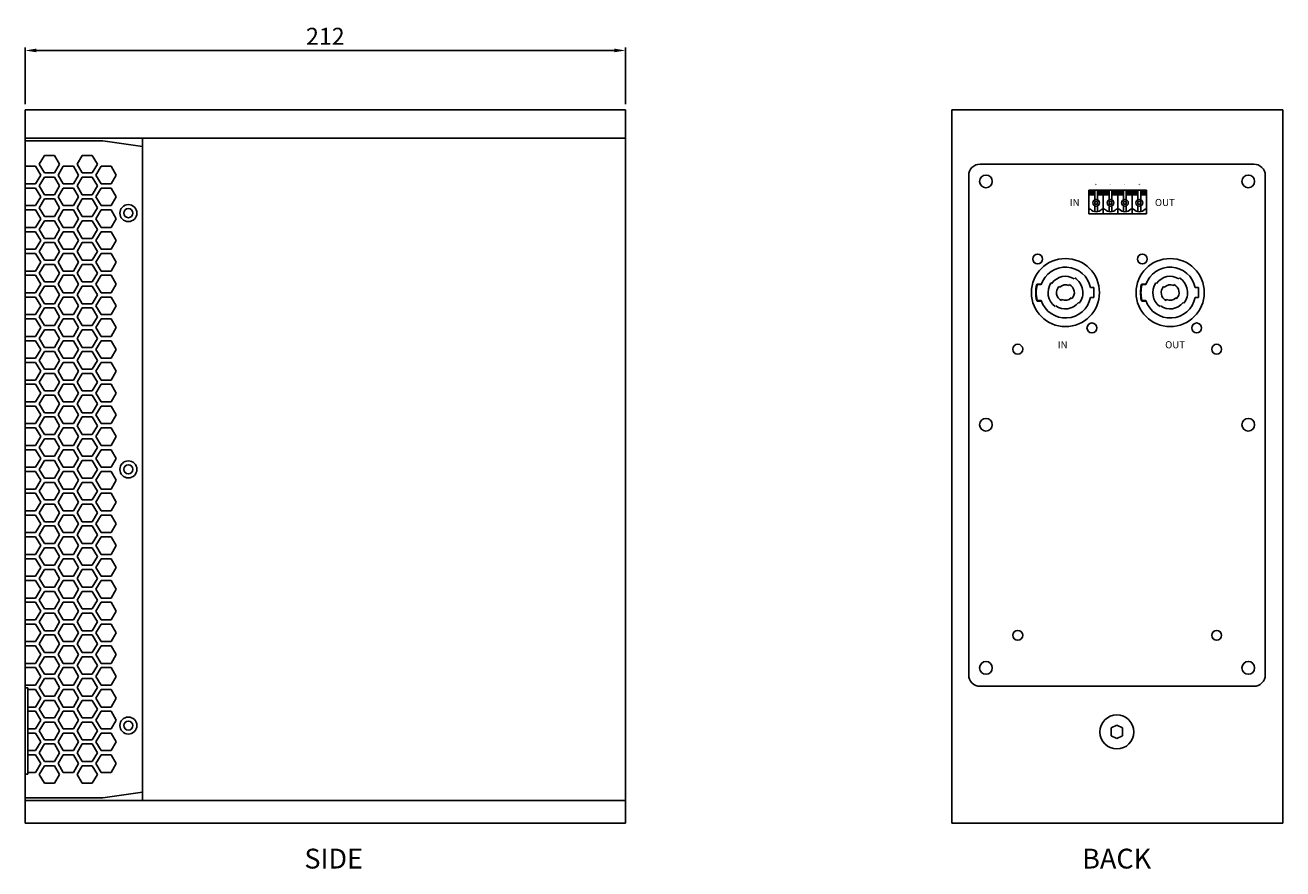
# Model space of a CAD drawing. Extents: x 3494 to 4216, y -53 to 528.
# Drawn here: x 3772 to 4216, y -53 to 245 of the extents above; entities that cross this region are included whole.
import ezdxf

# ---------------------------------------------------------------- set-up
doc = ezdxf.new("R2010")
doc.units = 0
doc.header["$LTSCALE"] = 10
doc.header["$MEASUREMENT"] = 0
doc.layers.get('0').update_dxf_attribs({"linetype": 'CONTINUOUS'})
doc.layers.get('DEFPOINTS').update_dxf_attribs({"linetype": 'CONTINUOUS'})
doc.layers.add('drawing', color=250, linetype='CONTINUOUS')
doc.layers.add('I detail', color=7, linetype='CONTINUOUS')
doc.styles.add('SIMPLEX', font='SIMPLEX.shx', dxfattribs={"oblique": 7})
doc.dimstyles.new('1', dxfattribs={"dimscale": 0, "dimtxt": 2, "dimasz": 2, "dimexe": 0.5, "dimexo": 1, "dimgap": 1, "dimtad": 1, "dimdsep": 46, "dimtxsty": 'SIMPLEX', "dimcen": -0.09, "dimclrd": 4, "dimclre": 4, "dimclrt": 3, "dimadec": 0, "dimazin": 0, "dimtfac": 1, "dimtix": 1, "dimtmove": 2, "dimatfit": 3, "dimfxl": 1, "dimtolj": 1, "dimarcsym": 0})

# ---------------------------------------------------------------- blocks, each defined once
blk = doc.blocks.new('A$C1CDF7246')
for p, q in [((0, 242), (28.1, 242)), ((0, 242), (0, 241)), ((0, 242), (212, 242)), ((0, 241), (0, 47.87)), ((27.44, 241), (0, 241)), ((41.44, 239), (27.44, 241)), ((41.44, 239), (41.44, 242)), ((6.78, 235.9), (5, 232.8)), ((10.36, 235.9), (6.78, 235.9)), ((12.15, 232.8), (10.36, 235.9)), ((20.12, 235.9), (18.33, 232.8)), ((23.7, 235.9), (20.12, 235.9)), ((25.49, 232.8), (23.7, 235.9)), ((41.44, 239), (41.44, 11)), ((3.7, 232.05), (0, 232.05)), ((5.49, 228.95), (3.7, 232.05)), ((5, 232.8), (6.78, 229.7)), ((10.36, 229.7), (12.15, 232.8)), ((13.45, 232.05), (11.66, 228.95)), ((17.03, 232.05), (13.45, 232.05)), ((18.82, 228.95), (17.03, 232.05)), ((18.33, 232.8), (20.12, 229.7)), ((23.7, 229.7), (25.49, 232.8)), ((26.79, 232.05), (25, 228.95)), ((30.37, 232.05), (26.79, 232.05)), ((32.16, 228.95), (30.37, 232.05)), ((3.7, 225.85), (5.49, 228.95)), ((6.78, 228.2), (5, 225.1)), ((10.36, 229.7), (6.78, 229.7)), ((10.36, 228.2), (6.78, 228.2)), ((12.15, 225.1), (10.36, 228.2)), ((11.66, 228.95), (13.45, 225.85)), ((17.03, 225.85), (18.82, 228.95)), ((20.12, 228.2), (18.33, 225.1)), ((23.7, 229.7), (20.12, 229.7)), ((23.7, 228.2), (20.12, 228.2)), ((25.49, 225.1), (23.7, 228.2)), ((25, 228.95), (26.79, 225.85)), ((30.37, 225.85), (32.16, 228.95)), ((3.7, 225.85), (0, 225.85)), ((3.7, 224.35), (0, 224.35)), ((5.49, 221.25), (3.7, 224.35)), ((5, 225.1), (6.78, 222)), ((10.36, 222), (12.15, 225.1)), ((13.45, 224.35), (11.66, 221.25)), ((17.03, 225.85), (13.45, 225.85)), ((17.03, 224.35), (13.45, 224.35)), ((18.82, 221.25), (17.03, 224.35)), ((18.33, 225.1), (20.12, 222)), ((23.7, 222), (25.49, 225.1)), ((26.79, 224.35), (25, 221.25)), ((30.37, 225.85), (26.79, 225.85)), ((30.37, 224.35), (26.79, 224.35)), ((32.16, 221.25), (30.37, 224.35)), ((3.7, 218.15), (0, 218.15)), ((3.7, 218.15), (5.49, 221.25)), ((6.78, 220.5), (5, 217.4)), ((10.36, 222), (6.78, 222)), ((10.36, 220.5), (6.78, 220.5)), ((12.15, 217.4), (10.36, 220.5)), ((11.66, 221.25), (13.45, 218.15)), ((17.03, 218.15), (13.45, 218.15)), ((17.03, 218.15), (18.82, 221.25)), ((20.12, 220.5), (18.33, 217.4)), ((23.7, 222), (20.12, 222)), ((23.7, 220.5), (20.12, 220.5)), ((25.49, 217.4), (23.7, 220.5)), ((25, 221.25), (26.79, 218.15)), ((30.37, 218.15), (26.79, 218.15)), ((30.37, 218.15), (32.16, 221.25)), ((3.7, 216.65), (0, 216.65)), ((5.49, 213.55), (3.7, 216.65)), ((3.7, 210.45), (5.49, 213.55)), ((5, 217.4), (6.78, 214.3)), ((10.36, 214.3), (6.78, 214.3)), ((10.36, 214.3), (12.15, 217.4)), ((13.45, 216.65), (11.66, 213.55)), ((11.66, 213.55), (13.45, 210.45)), ((17.03, 216.65), (13.45, 216.65)), ((18.82, 213.55), (17.03, 216.65)), ((17.03, 210.45), (18.82, 213.55)), ((18.33, 217.4), (20.12, 214.3)), ((23.7, 214.3), (20.12, 214.3)), ((23.7, 214.3), (25.49, 217.4)), ((26.79, 216.65), (25, 213.55)), ((25, 213.55), (26.79, 210.45)), ((30.37, 216.65), (26.79, 216.65)), ((32.16, 213.55), (30.37, 216.65)), ((30.37, 210.45), (32.16, 213.55)), ((3.7, 210.45), (0, 210.45)), ((3.7, 208.95), (0, 208.95)), ((5.49, 205.85), (3.7, 208.95)), ((6.78, 212.8), (5, 209.7)), ((5, 209.7), (6.78, 206.6)), ((10.36, 212.8), (6.78, 212.8)), ((12.15, 209.7), (10.36, 212.8)), ((10.36, 206.6), (12.15, 209.7)), ((13.45, 208.95), (11.66, 205.85)), ((17.03, 210.45), (13.45, 210.45)), ((17.03, 208.95), (13.45, 208.95)), ((18.82, 205.85), (17.03, 208.95)), ((20.12, 212.8), (18.33, 209.7)), ((18.33, 209.7), (20.12, 206.6)), ((23.7, 212.8), (20.12, 212.8)), ((25.49, 209.7), (23.7, 212.8)), ((23.7, 206.6), (25.49, 209.7)), ((26.79, 208.95), (25, 205.85)), ((30.37, 210.45), (26.79, 210.45)), ((30.37, 208.95), (26.79, 208.95)), ((32.16, 205.85), (30.37, 208.95)), ((3.7, 202.75), (5.49, 205.85)), ((6.78, 205.1), (5, 202)), ((10.36, 206.6), (6.78, 206.6)), ((10.36, 205.1), (6.78, 205.1)), ((12.15, 202), (10.36, 205.1)), ((11.66, 205.85), (13.45, 202.75)), ((17.03, 202.75), (18.82, 205.85)), ((20.12, 205.1), (18.33, 202)), ((23.7, 206.6), (20.12, 206.6)), ((23.7, 205.1), (20.12, 205.1)), ((25.49, 202), (23.7, 205.1)), ((25, 205.85), (26.79, 202.75)), ((30.37, 202.75), (32.16, 205.85)), ((3.7, 202.75), (0, 202.75)), ((3.7, 201.25), (0, 201.25)), ((5.49, 198.15), (3.7, 201.25)), ((5, 202), (6.78, 198.9)), ((10.36, 198.9), (12.15, 202)), ((13.45, 201.25), (11.66, 198.15)), ((17.03, 202.75), (13.45, 202.75)), ((17.03, 201.25), (13.45, 201.25)), ((18.82, 198.15), (17.03, 201.25)), ((18.33, 202), (20.12, 198.9)), ((23.7, 198.9), (25.49, 202)), ((26.79, 201.25), (25, 198.15)), ((30.37, 202.75), (26.79, 202.75)), ((30.37, 201.25), (26.79, 201.25)), ((32.16, 198.15), (30.37, 201.25)), ((3.7, 195.05), (5.49, 198.15)), ((6.78, 197.4), (5, 194.3)), ((10.36, 198.9), (6.78, 198.9)), ((10.36, 197.4), (6.78, 197.4)), ((12.15, 194.3), (10.36, 197.4)), ((11.66, 198.15), (13.45, 195.05)), ((17.03, 195.05), (18.82, 198.15)), ((20.12, 197.4), (18.33, 194.3)), ((23.7, 198.9), (20.12, 198.9)), ((23.7, 197.4), (20.12, 197.4)), ((25.49, 194.3), (23.7, 197.4)), ((25, 198.15), (26.79, 195.05)), ((30.37, 195.05), (32.16, 198.15)), ((3.7, 195.05), (0, 195.05)), ((3.7, 193.55), (0, 193.55)), ((5.49, 190.45), (3.7, 193.55)), ((5, 194.3), (6.78, 191.2)), ((10.36, 191.2), (6.78, 191.2)), ((10.36, 191.2), (12.15, 194.3)), ((13.45, 193.55), (11.66, 190.45)), ((17.03, 195.05), (13.45, 195.05)), ((17.03, 193.55), (13.45, 193.55)), ((18.82, 190.45), (17.03, 193.55)), ((18.33, 194.3), (20.12, 191.2)), ((23.7, 191.2), (20.12, 191.2)), ((23.7, 191.2), (25.49, 194.3)), ((26.79, 193.55), (25, 190.45)), ((30.37, 195.05), (26.79, 195.05)), ((30.37, 193.55), (26.79, 193.55)), ((32.16, 190.45), (30.37, 193.55)), ((3.7, 187.35), (0, 187.35)), ((3.7, 187.35), (5.49, 190.45)), ((6.78, 189.7), (5, 186.6)), ((5, 186.6), (6.78, 183.5)), ((10.36, 189.7), (6.78, 189.7)), ((12.15, 186.6), (10.36, 189.7)), ((10.36, 183.5), (12.15, 186.6)), ((11.66, 190.45), (13.45, 187.35)), ((17.03, 187.35), (13.45, 187.35)), ((17.03, 187.35), (18.82, 190.45)), ((20.12, 189.7), (18.33, 186.6)), ((18.33, 186.6), (20.12, 183.5)), ((23.7, 189.7), (20.12, 189.7)), ((25.49, 186.6), (23.7, 189.7)), ((23.7, 183.5), (25.49, 186.6)), ((25, 190.45), (26.79, 187.35)), ((30.37, 187.35), (26.79, 187.35)), ((30.37, 187.35), (32.16, 190.45)), ((3.7, 185.85), (0, 185.85)), ((5.49, 182.75), (3.7, 185.85)), ((3.7, 179.65), (5.49, 182.75)), ((10.36, 183.5), (6.78, 183.5)), ((13.45, 185.85), (11.66, 182.75)), ((11.66, 182.75), (13.45, 179.65)), ((17.03, 185.85), (13.45, 185.85)), ((18.82, 182.75), (17.03, 185.85)), ((17.03, 179.65), (18.82, 182.75)), ((23.7, 183.5), (20.12, 183.5)), ((26.79, 185.85), (25, 182.75)), ((25, 182.75), (26.79, 179.65)), ((30.37, 185.85), (26.79, 185.85)), ((32.16, 182.75), (30.37, 185.85)), ((30.37, 179.65), (32.16, 182.75)), ((3.7, 179.65), (0, 179.65)), ((3.7, 178.15), (0, 178.15)), ((5.49, 175.05), (3.7, 178.15)), ((6.78, 182), (5, 178.9)), ((5, 178.9), (6.78, 175.8)), ((10.36, 182), (6.78, 182)), ((12.15, 178.9), (10.36, 182)), ((10.36, 175.8), (12.15, 178.9)), ((13.45, 178.15), (11.66, 175.05)), ((17.03, 179.65), (13.45, 179.65)), ((17.03, 178.15), (13.45, 178.15)), ((18.82, 175.05), (17.03, 178.15)), ((20.12, 182), (18.33, 178.9)), ((18.33, 178.9), (20.12, 175.8)), ((23.7, 182), (20.12, 182)), ((25.49, 178.9), (23.7, 182)), ((23.7, 175.8), (25.49, 178.9)), ((26.79, 178.15), (25, 175.05)), ((30.37, 179.65), (26.79, 179.65)), ((30.37, 178.15), (26.79, 178.15)), ((32.16, 175.05), (30.37, 178.15)), ((3.7, 171.95), (5.49, 175.05)), ((6.78, 174.3), (5, 171.2)), ((10.36, 175.8), (6.78, 175.8)), ((10.36, 174.3), (6.78, 174.3)), ((12.15, 171.2), (10.36, 174.3)), ((11.66, 175.05), (13.45, 171.95)), ((17.03, 171.95), (18.82, 175.05)), ((20.12, 174.3), (18.33, 171.2)), ((23.7, 175.8), (20.12, 175.8)), ((23.7, 174.3), (20.12, 174.3)), ((25.49, 171.2), (23.7, 174.3)), ((25, 175.05), (26.79, 171.95)), ((30.37, 171.95), (32.16, 175.05)), ((3.7, 171.95), (0, 171.95)), ((3.7, 170.45), (0, 170.45)), ((5.49, 167.35), (3.7, 170.45)), ((5, 171.2), (6.78, 168.1)), ((10.36, 168.1), (12.15, 171.2)), ((13.45, 170.45), (11.66, 167.35)), ((17.03, 171.95), (13.45, 171.95)), ((17.03, 170.45), (13.45, 170.45)), ((18.82, 167.35), (17.03, 170.45)), ((18.33, 171.2), (20.12, 168.1)), ((23.7, 168.1), (25.49, 171.2)), ((26.79, 170.45), (25, 167.35)), ((30.37, 171.95), (26.79, 171.95)), ((30.37, 170.45), (26.79, 170.45)), ((32.16, 167.35), (30.37, 170.45)), ((3.7, 164.25), (5.49, 167.35)), ((6.78, 166.6), (5, 163.5)), ((10.36, 168.1), (6.78, 168.1)), ((10.36, 166.6), (6.78, 166.6)), ((12.15, 163.5), (10.36, 166.6)), ((11.66, 167.35), (13.45, 164.25)), ((17.03, 164.25), (18.82, 167.35)), ((20.12, 166.6), (18.33, 163.5)), ((23.7, 168.1), (20.12, 168.1)), ((23.7, 166.6), (20.12, 166.6)), ((25.49, 163.5), (23.7, 166.6)), ((25, 167.35), (26.79, 164.25)), ((30.37, 164.25), (32.16, 167.35)), ((3.7, 164.25), (0, 164.25)), ((3.7, 162.75), (0, 162.75)), ((5.49, 159.65), (3.7, 162.75)), ((5, 163.5), (6.78, 160.4)), ((10.36, 160.4), (6.78, 160.4)), ((10.36, 160.4), (12.15, 163.5)), ((13.45, 162.75), (11.66, 159.65)), ((17.03, 164.25), (13.45, 164.25)), ((17.03, 162.75), (13.45, 162.75)), ((18.82, 159.65), (17.03, 162.75)), ((18.33, 163.5), (20.12, 160.4)), ((23.7, 160.4), (20.12, 160.4)), ((23.7, 160.4), (25.49, 163.5)), ((26.79, 162.75), (25, 159.65)), ((30.37, 164.25), (26.79, 164.25)), ((30.37, 162.75), (26.79, 162.75)), ((32.16, 159.65), (30.37, 162.75)), ((3.7, 156.55), (0, 156.55)), ((3.7, 156.55), (5.49, 159.65)), ((6.78, 158.9), (5, 155.8)), ((5, 155.8), (6.78, 152.7)), ((10.36, 158.9), (6.78, 158.9)), ((12.15, 155.8), (10.36, 158.9)), ((10.36, 152.7), (12.15, 155.8)), ((11.66, 159.65), (13.45, 156.55)), ((17.03, 156.55), (13.45, 156.55)), ((17.03, 156.55), (18.82, 159.65)), ((20.12, 158.9), (18.33, 155.8)), ((18.33, 155.8), (20.12, 152.7)), ((23.7, 158.9), (20.12, 158.9)), ((25.49, 155.8), (23.7, 158.9)), ((23.7, 152.7), (25.49, 155.8)), ((25, 159.65), (26.79, 156.55)), ((30.37, 156.55), (26.79, 156.55)), ((30.37, 156.55), (32.16, 159.65)), ((3.7, 155.05), (0, 155.05)), ((5.49, 151.95), (3.7, 155.05)), ((3.7, 148.85), (5.49, 151.95)), ((6.78, 151.2), (5, 148.1)), ((10.36, 152.7), (6.78, 152.7)), ((10.36, 151.2), (6.78, 151.2)), ((12.15, 148.1), (10.36, 151.2)), ((13.45, 155.05), (11.66, 151.95)), ((11.66, 151.95), (13.45, 148.85)), ((17.03, 155.05), (13.45, 155.05)), ((18.82, 151.95), (17.03, 155.05)), ((17.03, 148.85), (18.82, 151.95)), ((20.12, 151.2), (18.33, 148.1)), ((23.7, 152.7), (20.12, 152.7)), ((23.7, 151.2), (20.12, 151.2)), ((25.49, 148.1), (23.7, 151.2)), ((26.79, 155.05), (25, 151.95)), ((25, 151.95), (26.79, 148.85)), ((30.37, 155.05), (26.79, 155.05)), ((32.16, 151.95), (30.37, 155.05)), ((30.37, 148.85), (32.16, 151.95)), ((3.7, 148.85), (0, 148.85)), ((3.7, 147.35), (0, 147.35)), ((5.49, 144.25), (3.7, 147.35)), ((5, 148.1), (6.78, 145)), ((10.36, 145), (12.15, 148.1)), ((13.45, 147.35), (11.66, 144.25)), ((17.03, 148.85), (13.45, 148.85)), ((17.03, 147.35), (13.45, 147.35)), ((18.82, 144.25), (17.03, 147.35)), ((18.33, 148.1), (20.12, 145)), ((23.7, 145), (25.49, 148.1)), ((26.79, 147.35), (25, 144.25)), ((30.37, 148.85), (26.79, 148.85)), ((30.37, 147.35), (26.79, 147.35)), ((32.16, 144.25), (30.37, 147.35)), ((3.7, 141.15), (5.49, 144.25)), ((6.78, 143.5), (5, 140.4)), ((10.36, 145), (6.78, 145)), ((10.36, 143.5), (6.78, 143.5)), ((12.15, 140.4), (10.36, 143.5)), ((11.66, 144.25), (13.45, 141.15)), ((17.03, 141.15), (18.82, 144.25)), ((20.12, 143.5), (18.33, 140.4)), ((23.7, 145), (20.12, 145)), ((23.7, 143.5), (20.12, 143.5)), ((25.49, 140.4), (23.7, 143.5)), ((25, 144.25), (26.79, 141.15)), ((30.37, 141.15), (32.16, 144.25)), ((3.7, 141.15), (0, 141.15)), ((3.7, 139.65), (0, 139.65)), ((5.49, 136.55), (3.7, 139.65)), ((5, 140.4), (6.78, 137.3)), ((10.36, 137.3), (12.15, 140.4)), ((13.45, 139.65), (11.66, 136.55)), ((17.03, 141.15), (13.45, 141.15)), ((17.03, 139.65), (13.45, 139.65)), ((18.82, 136.55), (17.03, 139.65)), ((18.33, 140.4), (20.12, 137.3)), ((23.7, 137.3), (25.49, 140.4)), ((26.79, 139.65), (25, 136.55)), ((30.37, 141.15), (26.79, 141.15)), ((30.37, 139.65), (26.79, 139.65)), ((32.16, 136.55), (30.37, 139.65)), ((3.7, 133.45), (0, 133.45)), ((3.7, 133.45), (5.49, 136.55)), ((6.78, 135.8), (5, 132.7)), ((10.36, 137.3), (6.78, 137.3)), ((10.36, 135.8), (6.78, 135.8)), ((12.15, 132.7), (10.36, 135.8)), ((11.66, 136.55), (13.45, 133.45)), ((17.03, 133.45), (13.45, 133.45)), ((17.03, 133.45), (18.82, 136.55)), ((20.12, 135.8), (18.33, 132.7)), ((23.7, 137.3), (20.12, 137.3)), ((23.7, 135.8), (20.12, 135.8)), ((25.49, 132.7), (23.7, 135.8)), ((25, 136.55), (26.79, 133.45)), ((30.37, 133.45), (26.79, 133.45)), ((30.37, 133.45), (32.16, 136.55)), ((3.7, 131.95), (0, 131.95)), ((5.49, 128.85), (3.7, 131.95)), ((3.7, 125.75), (5.49, 128.85)), ((5, 132.7), (6.78, 129.6)), ((10.36, 129.6), (6.78, 129.6)), ((10.36, 129.6), (12.15, 132.7)), ((13.45, 131.95), (11.66, 128.85)), ((11.66, 128.85), (13.45, 125.75)), ((17.03, 131.95), (13.45, 131.95)), ((18.82, 128.85), (17.03, 131.95)), ((17.03, 125.75), (18.82, 128.85)), ((18.33, 132.7), (20.12, 129.6)), ((23.7, 129.6), (20.12, 129.6)), ((23.7, 129.6), (25.49, 132.7)), ((26.79, 131.95), (25, 128.85)), ((25, 128.85), (26.79, 125.75)), ((30.37, 131.95), (26.79, 131.95)), ((32.16, 128.85), (30.37, 131.95)), ((30.37, 125.75), (32.16, 128.85)), ((3.7, 125.75), (0, 125.75)), ((6.78, 128.1), (5, 125)), ((5, 125), (6.78, 121.9)), ((10.36, 128.1), (6.78, 128.1)), ((12.15, 125), (10.36, 128.1)), ((10.36, 121.9), (12.15, 125)), ((17.03, 125.75), (13.45, 125.75)), ((20.12, 128.1), (18.33, 125)), ((18.33, 125), (20.12, 121.9)), ((23.7, 128.1), (20.12, 128.1)), ((25.49, 125), (23.7, 128.1)), ((23.7, 121.9), (25.49, 125)), ((30.37, 125.75), (26.79, 125.75)), ((3.7, 124.25), (0, 124.25)), ((5.49, 121.15), (3.7, 124.25)), ((3.7, 118.05), (5.49, 121.15)), ((6.78, 120.4), (5, 117.3)), ((10.36, 121.9), (6.78, 121.9)), ((10.36, 120.4), (6.78, 120.4)), ((12.15, 117.3), (10.36, 120.4)), ((13.45, 124.25), (11.66, 121.15)), ((11.66, 121.15), (13.45, 118.05)), ((17.03, 124.25), (13.45, 124.25)), ((18.82, 121.15), (17.03, 124.25)), ((17.03, 118.05), (18.82, 121.15)), ((20.12, 120.4), (18.33, 117.3)), ((23.7, 121.9), (20.12, 121.9)), ((23.7, 120.4), (20.12, 120.4)), ((25.49, 117.3), (23.7, 120.4)), ((26.79, 124.25), (25, 121.15)), ((25, 121.15), (26.79, 118.05)), ((30.37, 124.25), (26.79, 124.25)), ((32.16, 121.15), (30.37, 124.25)), ((30.37, 118.05), (32.16, 121.15)), ((3.7, 118.05), (0, 118.05)), ((3.7, 116.55), (0, 116.55)), ((5.49, 113.45), (3.7, 116.55)), ((5, 117.3), (6.78, 114.2)), ((10.36, 114.2), (12.15, 117.3)), ((13.45, 116.55), (11.66, 113.45)), ((17.03, 118.05), (13.45, 118.05)), ((17.03, 116.55), (13.45, 116.55)), ((18.82, 113.45), (17.03, 116.55)), ((18.33, 117.3), (20.12, 114.2)), ((23.7, 114.2), (25.49, 117.3)), ((26.79, 116.55), (25, 113.45)), ((30.37, 118.05), (26.79, 118.05)), ((30.37, 116.55), (26.79, 116.55)), ((32.16, 113.45), (30.37, 116.55)), ((3.7, 110.35), (5.49, 113.45)), ((6.78, 112.7), (5, 109.6)), ((10.36, 114.2), (6.78, 114.2)), ((10.36, 112.7), (6.78, 112.7)), ((12.15, 109.6), (10.36, 112.7)), ((11.66, 113.45), (13.45, 110.35)), ((17.03, 110.35), (18.82, 113.45)), ((20.12, 112.7), (18.33, 109.6)), ((23.7, 114.2), (20.12, 114.2)), ((23.7, 112.7), (20.12, 112.7)), ((25.49, 109.6), (23.7, 112.7)), ((25, 113.45), (26.79, 110.35)), ((30.37, 110.35), (32.16, 113.45)), ((3.7, 110.35), (0, 110.35)), ((3.7, 108.85), (0, 108.85)), ((5.49, 105.75), (3.7, 108.85)), ((5, 109.6), (6.78, 106.5)), ((10.36, 106.5), (12.15, 109.6)), ((13.45, 108.85), (11.66, 105.75)), ((17.03, 110.35), (13.45, 110.35)), ((17.03, 108.85), (13.45, 108.85)), ((18.82, 105.75), (17.03, 108.85)), ((18.33, 109.6), (20.12, 106.5)), ((23.7, 106.5), (25.49, 109.6)), ((26.79, 108.85), (25, 105.75)), ((30.37, 110.35), (26.79, 110.35)), ((30.37, 108.85), (26.79, 108.85)), ((32.16, 105.75), (30.37, 108.85)), ((3.7, 102.65), (0, 102.65)), ((3.7, 102.65), (5.49, 105.75)), ((6.78, 105), (5, 101.9)), ((10.36, 106.5), (6.78, 106.5)), ((10.36, 105), (6.78, 105)), ((12.15, 101.9), (10.36, 105)), ((11.66, 105.75), (13.45, 102.65)), ((17.03, 102.65), (13.45, 102.65)), ((17.03, 102.65), (18.82, 105.75)), ((20.12, 105), (18.33, 101.9)), ((23.7, 106.5), (20.12, 106.5)), ((23.7, 105), (20.12, 105)), ((25.49, 101.9), (23.7, 105)), ((25, 105.75), (26.79, 102.65)), ((30.37, 102.65), (26.79, 102.65)), ((30.37, 102.65), (32.16, 105.75)), ((3.7, 101.15), (0, 101.15)), ((5.49, 98.05), (3.7, 101.15)), ((3.7, 94.95), (5.49, 98.05)), ((5, 101.9), (6.78, 98.8)), ((10.36, 98.8), (6.78, 98.8)), ((10.36, 98.8), (12.15, 101.9)), ((13.45, 101.15), (11.66, 98.05)), ((11.66, 98.05), (13.45, 94.95)), ((17.03, 101.15), (13.45, 101.15)), ((18.82, 98.05), (17.03, 101.15)), ((17.03, 94.95), (18.82, 98.05)), ((18.33, 101.9), (20.12, 98.8)), ((23.7, 98.8), (20.12, 98.8)), ((23.7, 98.8), (25.49, 101.9)), ((26.79, 101.15), (25, 98.05)), ((25, 98.05), (26.79, 94.95)), ((30.37, 101.15), (26.79, 101.15)), ((32.16, 98.05), (30.37, 101.15)), ((30.37, 94.95), (32.16, 98.05)), ((3.7, 94.95), (0, 94.95)), ((3.7, 93.45), (0, 93.45)), ((5.49, 90.35), (3.7, 93.45)), ((6.78, 97.3), (5, 94.2)), ((5, 94.2), (6.78, 91.1)), ((10.36, 97.3), (6.78, 97.3)), ((12.15, 94.2), (10.36, 97.3)), ((10.36, 91.1), (12.15, 94.2)), ((13.45, 93.45), (11.66, 90.35)), ((17.03, 94.95), (13.45, 94.95)), ((17.03, 93.45), (13.45, 93.45)), ((18.82, 90.35), (17.03, 93.45)), ((20.12, 97.3), (18.33, 94.2)), ((18.33, 94.2), (20.12, 91.1)), ((23.7, 97.3), (20.12, 97.3)), ((25.49, 94.2), (23.7, 97.3)), ((23.7, 91.1), (25.49, 94.2)), ((26.79, 93.45), (25, 90.35)), ((30.37, 94.95), (26.79, 94.95)), ((30.37, 93.45), (26.79, 93.45)), ((32.16, 90.35), (30.37, 93.45)), ((3.7, 87.25), (5.49, 90.35)), ((6.78, 89.6), (5, 86.5)), ((10.36, 91.1), (6.78, 91.1)), ((10.36, 89.6), (6.78, 89.6)), ((12.15, 86.5), (10.36, 89.6)), ((11.66, 90.35), (13.45, 87.25)), ((17.03, 87.25), (18.82, 90.35)), ((20.12, 89.6), (18.33, 86.5)), ((23.7, 91.1), (20.12, 91.1)), ((23.7, 89.6), (20.12, 89.6)), ((25.49, 86.5), (23.7, 89.6)), ((25, 90.35), (26.79, 87.25)), ((30.37, 87.25), (32.16, 90.35)), ((3.7, 87.25), (0, 87.25)), ((3.7, 85.75), (0, 85.75)), ((5.49, 82.65), (3.7, 85.75)), ((5, 86.5), (6.78, 83.4)), ((10.36, 83.4), (12.15, 86.5)), ((13.45, 85.75), (11.66, 82.65)), ((17.03, 87.25), (13.45, 87.25)), ((17.03, 85.75), (13.45, 85.75)), ((18.82, 82.65), (17.03, 85.75)), ((18.33, 86.5), (20.12, 83.4)), ((23.7, 83.4), (25.49, 86.5)), ((26.79, 85.75), (25, 82.65)), ((30.37, 87.25), (26.79, 87.25)), ((30.37, 85.75), (26.79, 85.75)), ((32.16, 82.65), (30.37, 85.75)), ((3.7, 79.55), (5.49, 82.65)), ((6.78, 81.9), (5, 78.8)), ((10.36, 83.4), (6.78, 83.4)), ((10.36, 81.9), (6.78, 81.9)), ((12.15, 78.8), (10.36, 81.9)), ((11.66, 82.65), (13.45, 79.55)), ((17.03, 79.55), (18.82, 82.65)), ((20.12, 81.9), (18.33, 78.8)), ((23.7, 83.4), (20.12, 83.4)), ((23.7, 81.9), (20.12, 81.9)), ((25.49, 78.8), (23.7, 81.9)), ((25, 82.65), (26.79, 79.55)), ((30.37, 79.55), (32.16, 82.65)), ((3.7, 79.55), (0, 79.55)), ((3.7, 78.05), (0, 78.05)), ((5.49, 74.95), (3.7, 78.05)), ((5, 78.8), (6.78, 75.7)), ((10.36, 75.7), (6.78, 75.7)), ((10.36, 75.7), (12.15, 78.8)), ((13.45, 78.05), (11.66, 74.95)), ((17.03, 79.55), (13.45, 79.55)), ((17.03, 78.05), (13.45, 78.05)), ((18.82, 74.95), (17.03, 78.05)), ((18.33, 78.8), (20.12, 75.7)), ((23.7, 75.7), (20.12, 75.7)), ((23.7, 75.7), (25.49, 78.8)), ((26.79, 78.05), (25, 74.95)), ((30.37, 79.55), (26.79, 79.55)), ((30.37, 78.05), (26.79, 78.05)), ((32.16, 74.95), (30.37, 78.05)), ((3.7, 71.85), (0, 71.85)), ((3.7, 71.85), (5.49, 74.95)), ((6.78, 74.2), (5, 71.1)), ((5, 71.1), (6.78, 68)), ((10.36, 74.2), (6.78, 74.2)), ((12.15, 71.1), (10.36, 74.2)), ((10.36, 68), (12.15, 71.1)), ((11.66, 74.95), (13.45, 71.85)), ((17.03, 71.85), (13.45, 71.85)), ((17.03, 71.85), (18.82, 74.95)), ((20.12, 74.2), (18.33, 71.1)), ((18.33, 71.1), (20.12, 68)), ((23.7, 74.2), (20.12, 74.2)), ((25.49, 71.1), (23.7, 74.2)), ((23.7, 68), (25.49, 71.1)), ((25, 74.95), (26.79, 71.85)), ((30.37, 71.85), (26.79, 71.85)), ((30.37, 71.85), (32.16, 74.95)), ((3.7, 70.35), (0, 70.35)), ((5.49, 67.25), (3.7, 70.35)), ((3.7, 64.15), (5.49, 67.25)), ((10.36, 68), (6.78, 68)), ((13.45, 70.35), (11.66, 67.25)), ((11.66, 67.25), (13.45, 64.15)), ((17.03, 70.35), (13.45, 70.35)), ((18.82, 67.25), (17.03, 70.35)), ((17.03, 64.15), (18.82, 67.25)), ((23.7, 68), (20.12, 68)), ((26.79, 70.35), (25, 67.25)), ((25, 67.25), (26.79, 64.15)), ((30.37, 70.35), (26.79, 70.35)), ((32.16, 67.25), (30.37, 70.35)), ((30.37, 64.15), (32.16, 67.25)), ((3.7, 64.15), (0, 64.15)), ((3.7, 62.65), (0, 62.65)), ((5.49, 59.55), (3.7, 62.65)), ((6.78, 66.5), (5, 63.4)), ((5, 63.4), (6.78, 60.3)), ((10.36, 66.5), (6.78, 66.5)), ((12.15, 63.4), (10.36, 66.5)), ((10.36, 60.3), (12.15, 63.4)), ((13.45, 62.65), (11.66, 59.55)), ((17.03, 64.15), (13.45, 64.15)), ((17.03, 62.65), (13.45, 62.65)), ((18.82, 59.55), (17.03, 62.65)), ((20.12, 66.5), (18.33, 63.4)), ((18.33, 63.4), (20.12, 60.3)), ((23.7, 66.5), (20.12, 66.5)), ((25.49, 63.4), (23.7, 66.5)), ((23.7, 60.3), (25.49, 63.4)), ((26.79, 62.65), (25, 59.55)), ((30.37, 64.15), (26.79, 64.15)), ((30.37, 62.65), (26.79, 62.65)), ((32.16, 59.55), (30.37, 62.65)), ((3.7, 56.45), (5.49, 59.55)), ((6.78, 58.8), (5, 55.7)), ((10.36, 60.3), (6.78, 60.3)), ((10.36, 58.8), (6.78, 58.8)), ((12.15, 55.7), (10.36, 58.8)), ((11.66, 59.55), (13.45, 56.45)), ((17.03, 56.45), (18.82, 59.55)), ((20.12, 58.8), (18.33, 55.7)), ((23.7, 60.3), (20.12, 60.3)), ((23.7, 58.8), (20.12, 58.8)), ((25.49, 55.7), (23.7, 58.8)), ((25, 59.55), (26.79, 56.45)), ((30.37, 56.45), (32.16, 59.55)), ((3.7, 56.45), (0, 56.45)), ((3.7, 54.95), (0, 54.95)), ((5.49, 51.85), (3.7, 54.95)), ((5, 55.7), (6.78, 52.6)), ((10.36, 52.6), (12.15, 55.7)), ((13.45, 54.95), (11.66, 51.85)), ((17.03, 56.45), (13.45, 56.45)), ((17.03, 54.95), (13.45, 54.95)), ((18.82, 51.85), (17.03, 54.95)), ((18.33, 55.7), (20.12, 52.6)), ((23.7, 52.6), (25.49, 55.7)), ((26.79, 54.95), (25, 51.85)), ((30.37, 56.45), (26.79, 56.45)), ((30.37, 54.95), (26.79, 54.95)), ((32.16, 51.85), (30.37, 54.95)), ((3.7, 48.75), (5.49, 51.85)), ((6.78, 51.1), (5, 48)), ((10.36, 52.6), (6.78, 52.6)), ((10.36, 51.1), (6.78, 51.1)), ((12.15, 48), (10.36, 51.1)), ((11.66, 51.85), (13.45, 48.75)), ((17.03, 48.75), (18.82, 51.85)), ((20.12, 51.1), (18.33, 48)), ((23.7, 52.6), (20.12, 52.6)), ((23.7, 51.1), (20.12, 51.1)), ((25.49, 48), (23.7, 51.1)), ((25, 51.85), (26.79, 48.75)), ((30.37, 48.75), (32.16, 51.85)), ((3.7, 48.75), (0, 48.75)), ((0, 47.87), (1, 47.87)), ((0, 47.87), (0, 17.33)), ((1, 47.87), (1, 17.33)), ((3.7, 47.25), (1, 47.25)), ((5.49, 44.15), (3.7, 47.25)), ((5, 48), (6.78, 44.9)), ((10.36, 44.9), (6.78, 44.9)), ((10.36, 44.9), (12.15, 48)), ((13.45, 47.25), (11.66, 44.15)), ((17.03, 48.75), (13.45, 48.75)), ((17.03, 47.25), (13.45, 47.25)), ((18.82, 44.15), (17.03, 47.25)), ((18.33, 48), (20.12, 44.9)), ((23.7, 44.9), (20.12, 44.9)), ((23.7, 44.9), (25.49, 48)), ((26.79, 47.25), (25, 44.15)), ((30.37, 48.75), (26.79, 48.75)), ((30.37, 47.25), (26.79, 47.25)), ((32.16, 44.15), (30.37, 47.25)), ((3.7, 41.05), (1, 41.05)), ((3.7, 41.05), (5.49, 44.15)), ((6.78, 43.4), (5, 40.3)), ((5, 40.3), (6.78, 37.2)), ((10.36, 43.4), (6.78, 43.4)), ((12.15, 40.3), (10.36, 43.4)), ((10.36, 37.2), (12.15, 40.3)), ((11.66, 44.15), (13.45, 41.05)), ((17.03, 41.05), (13.45, 41.05)), ((17.03, 41.05), (18.82, 44.15)), ((20.12, 43.4), (18.33, 40.3)), ((18.33, 40.3), (20.12, 37.2)), ((23.7, 43.4), (20.12, 43.4)), ((25.49, 40.3), (23.7, 43.4)), ((23.7, 37.2), (25.49, 40.3)), ((25, 44.15), (26.79, 41.05)), ((30.37, 41.05), (26.79, 41.05)), ((30.37, 41.05), (32.16, 44.15)), ((3.7, 39.55), (1, 39.55)), ((5.49, 36.45), (3.7, 39.55)), ((3.7, 33.35), (5.49, 36.45)), ((6.78, 35.7), (5, 32.6)), ((10.36, 37.2), (6.78, 37.2)), ((10.36, 35.7), (6.78, 35.7)), ((12.15, 32.6), (10.36, 35.7)), ((13.45, 39.55), (11.66, 36.45)), ((11.66, 36.45), (13.45, 33.35)), ((17.03, 39.55), (13.45, 39.55)), ((18.82, 36.45), (17.03, 39.55)), ((17.03, 33.35), (18.82, 36.45)), ((20.12, 35.7), (18.33, 32.6)), ((23.7, 37.2), (20.12, 37.2)), ((23.7, 35.7), (20.12, 35.7)), ((25.49, 32.6), (23.7, 35.7)), ((26.79, 39.55), (25, 36.45)), ((25, 36.45), (26.79, 33.35)), ((30.37, 39.55), (26.79, 39.55)), ((32.16, 36.45), (30.37, 39.55)), ((30.37, 33.35), (32.16, 36.45)), ((3.7, 33.35), (1, 33.35)), ((3.7, 31.85), (1, 31.85)), ((5.49, 28.75), (3.7, 31.85)), ((5, 32.6), (6.78, 29.5)), ((10.36, 29.5), (12.15, 32.6)), ((13.45, 31.85), (11.66, 28.75)), ((17.03, 33.35), (13.45, 33.35)), ((17.03, 31.85), (13.45, 31.85)), ((18.82, 28.75), (17.03, 31.85)), ((18.33, 32.6), (20.12, 29.5)), ((23.7, 29.5), (25.49, 32.6)), ((26.79, 31.85), (25, 28.75)), ((30.37, 33.35), (26.79, 33.35)), ((30.37, 31.85), (26.79, 31.85)), ((32.16, 28.75), (30.37, 31.85)), ((3.7, 25.65), (5.49, 28.75)), ((6.78, 28), (5, 24.9)), ((10.36, 29.5), (6.78, 29.5)), ((10.36, 28), (6.78, 28)), ((12.15, 24.9), (10.36, 28)), ((11.66, 28.75), (13.45, 25.65)), ((17.03, 25.65), (18.82, 28.75)), ((20.12, 28), (18.33, 24.9)), ((23.7, 29.5), (20.12, 29.5)), ((23.7, 28), (20.12, 28)), ((25.49, 24.9), (23.7, 28)), ((25, 28.75), (26.79, 25.65)), ((30.37, 25.65), (32.16, 28.75)), ((3.7, 25.65), (1, 25.65)), ((3.7, 24.15), (1, 24.15)), ((5.49, 21.05), (3.7, 24.15)), ((5, 24.9), (6.78, 21.8)), ((10.36, 21.8), (12.15, 24.9)), ((13.45, 24.15), (11.66, 21.05)), ((17.03, 25.65), (13.45, 25.65)), ((17.03, 24.15), (13.45, 24.15)), ((18.82, 21.05), (17.03, 24.15)), ((18.33, 24.9), (20.12, 21.8)), ((23.7, 21.8), (25.49, 24.9)), ((26.79, 24.15), (25, 21.05)), ((30.37, 25.65), (26.79, 25.65)), ((30.37, 24.15), (26.79, 24.15)), ((32.16, 21.05), (30.37, 24.15)), ((3.7, 17.95), (1, 17.95)), ((3.7, 17.95), (5.49, 21.05)), ((6.78, 20.3), (5, 17.2)), ((10.36, 21.8), (6.78, 21.8)), ((10.36, 20.3), (6.78, 20.3)), ((12.15, 17.2), (10.36, 20.3)), ((11.66, 21.05), (13.45, 17.95)), ((17.03, 17.95), (13.45, 17.95)), ((17.03, 17.95), (18.82, 21.05)), ((20.12, 20.3), (18.33, 17.2)), ((23.7, 21.8), (20.12, 21.8)), ((23.7, 20.3), (20.12, 20.3)), ((25.49, 17.2), (23.7, 20.3)), ((25, 21.05), (26.79, 17.95)), ((30.37, 17.95), (26.79, 17.95)), ((30.37, 17.95), (32.16, 21.05)), ((0, 17.33), (0, 9)), ((0, 17.33), (1, 17.33)), ((5, 17.2), (6.78, 14.1)), ((10.36, 14.1), (6.78, 14.1)), ((10.36, 14.1), (12.15, 17.2)), ((18.33, 17.2), (20.12, 14.1)), ((23.7, 14.1), (20.12, 14.1)), ((23.7, 14.1), (25.49, 17.2)), ((0, 9), (0, 8)), ((27.44, 9), (0, 9)), ((41.44, 11), (27.44, 9)), ((41.44, 11), (41.44, 8)), ((0, 8), (0, 4.7)), ((0, 8), (28.1, 8)), ((0, 8), (212, 8))]:
    blk.add_line(p, q)
for centre, radius in [((36.44, 215.5), 3), ((36.44, 215.5), 1.6), ((36.44, 125), 3), ((36.44, 125), 1.6), ((36.44, 34.5), 3), ((36.44, 34.5), 1.6)]:
    blk.add_circle(centre, radius)
at = {"layer": 'I detail'}
for p, q in [((11.02, 252), (0, 252)), ((0, 252), (0, 0)), ((11.02, 252), (212, 252)), ((212, 252), (212, 0)), ((11.02, 0), (0, 0)), ((11.02, 0), (212, 0))]:
    blk.add_line(p, q, dxfattribs=at)
blk = doc.blocks.new('*D102')
at = {"color": 1, "lineweight": -2, "transparency": 16777216}
for p, q in [((3772, 216.68), (3772, 236.65)), ((3776, 235.65), (3980, 235.65)), ((3984, 216.68), (3984, 236.65))]:
    blk.add_line(p, q, dxfattribs=at)
at = {"color": 1, "transparency": 16777216}
for points in [[(3776, 236.32), (3776, 234.99), (3772, 235.65)], [(3980, 236.32), (3980, 234.99), (3984, 235.65)]]:
    blk.add_solid(points, dxfattribs=at)
at = {"layer": 'DEFPOINTS', "color": 0, "transparency": 16777216}
for p in [(3984, 235.65), (3772, 214.68), (3984, 214.68)]:
    blk.add_point(p, dxfattribs=at)
at = {"transparency": 16777216, "insert": (3878, 240.65), "char_height": 6, "attachment_point": 5, "style": 'SIMPLEX'}
blk.add_mtext('\\A1;212', dxfattribs=at)
blk = doc.blocks.new('MS80BACK')
for p, q in [((4099.21, 214.68), (4216.14, 214.68)), ((4099.21, -37.32), (4099.21, 214.68)), ((4216.14, -37.32), (4216.14, 214.68)), ((4157.53, -2.73), (4155.53, -3.68)), ((4155.53, -3.68), (4155.53, -6.48)), ((4157.53, -2.73), (4159.53, -3.68)), ((4159.53, -3.68), (4159.53, -6.48)), ((4157.53, -7.43), (4155.53, -6.48)), ((4157.53, -7.43), (4159.53, -6.48)), ((4099.21, -37.32), (4216.14, -37.32))]:
    blk.add_line(p, q)
blk.add_lwpolyline([(4109.19, 195.5), (4205.94, 195.5, -0.414214), (4209.94, 191.5), (4209.94, 15.05, -0.414214), (4205.94, 11.05), (4109.19, 11.05, -0.414214), (4105.19, 15.05), (4105.19, 191.5, -0.414214)], format="xyb", close=True)
for centre, radius in [((4111.29, 189.39), 2.25), ((4203.92, 189.39), 2.25), ((4139.36, 150.13), 12.03), ((4129.54, 161.97), 1.75), ((4176.34, 150.13), 12.03), ((4166.51, 161.97), 1.75), ((4148.71, 137.63), 1.75), ((4185.69, 137.63), 1.75), ((4122.53, 130.13), 1.75), ((4192.78, 130.13), 1.75), ((4111.29, 103.42), 2.25), ((4203.92, 103.42), 2.25), ((4122.53, 29.06), 1.75), ((4192.78, 29.06), 1.75), ((4111.29, 17.56), 2.25), ((4203.92, 17.56), 2.25), ((4157.53, -5.08), 6)]:
    blk.add_circle(centre, radius)
at = {"layer": 'drawing', "color": 7, "linetype": 'Continuous'}
for p, q in [((4147.66, 186.28), (4152.74, 186.28)), ((4147.66, 186.28), (4147.66, 177.98)), ((4149.2, 185.78), (4147.66, 185.78)), ((4149.2, 185.18), (4147.66, 185.18)), ((4149.7, 184.68), (4147.66, 184.68)), ((4149.2, 185.78), (4149.7, 186.28)), ((4149.2, 185.78), (4149.2, 185.18)), ((4149.2, 185.18), (4149.7, 184.68)), ((4149.7, 186.28), (4149.7, 182.92)), ((4149.7, 182.33), (4150.7, 182.33)), ((4149.7, 181.33), (4149.7, 182.33)), ((4150.7, 186.28), (4151.2, 185.78)), ((4150.7, 186.28), (4150.7, 182.92)), ((4151.2, 185.18), (4150.7, 184.68)), ((4150.7, 184.68), (4152.74, 184.68)), ((4150.7, 181.33), (4150.7, 182.33)), ((4151.2, 185.78), (4151.2, 185.18)), ((4151.2, 185.78), (4152.74, 185.78)), ((4151.2, 185.18), (4152.74, 185.18)), ((4152.74, 186.28), (4152.74, 177.98)), ((4157.82, 186.28), (4152.74, 186.28)), ((4152.74, 186.28), (4152.74, 177.98)), ((4154.28, 185.78), (4152.74, 185.78)), ((4154.28, 185.18), (4152.74, 185.18)), ((4154.78, 184.68), (4152.74, 184.68)), ((4154.78, 186.28), (4154.28, 185.78)), ((4154.28, 185.78), (4154.28, 185.18)), ((4154.28, 185.18), (4154.78, 184.68)), ((4154.78, 186.28), (4154.78, 182.92)), ((4155.78, 182.33), (4154.78, 182.33)), ((4154.78, 181.33), (4154.78, 182.33)), ((4156.28, 185.78), (4155.78, 186.28)), ((4155.78, 186.28), (4155.78, 182.92)), ((4156.28, 185.18), (4155.78, 184.68)), ((4155.78, 184.68), (4157.82, 184.68)), ((4155.78, 181.33), (4155.78, 182.33)), ((4156.28, 185.78), (4156.28, 185.18)), ((4156.28, 185.78), (4157.82, 185.78)), ((4156.28, 185.18), (4157.82, 185.18)), ((4157.82, 186.28), (4157.82, 177.98)), ((4157.82, 186.28), (4157.82, 177.98)), ((4157.82, 186.28), (4162.9, 186.28)), ((4159.36, 185.78), (4157.82, 185.78)), ((4159.36, 185.18), (4157.82, 185.18)), ((4159.86, 184.68), (4157.82, 184.68)), ((4159.36, 185.78), (4159.86, 186.28)), ((4159.36, 185.78), (4159.36, 185.18)), ((4159.36, 185.18), (4159.86, 184.68)), ((4159.86, 186.28), (4159.86, 182.92)), ((4159.86, 182.33), (4160.86, 182.33)), ((4159.86, 181.33), (4159.86, 182.33)), ((4160.86, 186.28), (4161.36, 185.78)), ((4160.86, 186.28), (4160.86, 182.92)), ((4161.36, 185.18), (4160.86, 184.68)), ((4160.86, 184.68), (4162.9, 184.68)), ((4160.86, 181.33), (4160.86, 182.33)), ((4161.36, 185.78), (4161.36, 185.18)), ((4161.36, 185.78), (4162.9, 185.78)), ((4161.36, 185.18), (4162.9, 185.18)), ((4167.98, 186.28), (4162.9, 186.28)), ((4162.9, 186.28), (4162.9, 177.98)), ((4162.9, 186.28), (4162.9, 177.98)), ((4164.44, 185.78), (4162.9, 185.78)), ((4164.44, 185.18), (4162.9, 185.18)), ((4164.94, 184.68), (4162.9, 184.68)), ((4164.94, 186.28), (4164.44, 185.78)), ((4164.44, 185.78), (4164.44, 185.18)), ((4164.44, 185.18), (4164.94, 184.68)), ((4164.94, 186.28), (4164.94, 182.92)), ((4165.94, 182.33), (4164.94, 182.33)), ((4164.94, 181.33), (4164.94, 182.33)), ((4166.44, 185.78), (4165.94, 186.28)), ((4165.94, 186.28), (4165.94, 182.92)), ((4166.44, 185.18), (4165.94, 184.68)), ((4165.94, 184.68), (4167.98, 184.68)), ((4165.94, 181.33), (4165.94, 182.33)), ((4166.44, 185.78), (4166.44, 185.18)), ((4166.44, 185.78), (4167.98, 185.78)), ((4166.44, 185.18), (4167.98, 185.18)), ((4167.98, 186.28), (4167.98, 177.98)), ((4167.98, 186.28), (4167.98, 177.98)), ((4147.66, 179.58), (4148.16, 179.58)), ((4147.66, 177.98), (4152.74, 177.98)), ((4149.7, 181.33), (4150.7, 181.33)), ((4149.7, 180.74), (4149.7, 178.72)), ((4150.7, 180.74), (4150.7, 178.72)), ((4152.24, 179.58), (4152.74, 179.58)), ((4153.24, 179.58), (4152.74, 179.58)), ((4157.82, 177.98), (4152.74, 177.98)), ((4155.78, 181.33), (4154.78, 181.33)), ((4154.78, 180.74), (4154.78, 178.72)), ((4155.78, 180.74), (4155.78, 178.72)), ((4157.82, 179.58), (4157.32, 179.58)), ((4157.82, 179.58), (4158.32, 179.58)), ((4157.82, 177.98), (4162.9, 177.98)), ((4159.86, 181.33), (4160.86, 181.33)), ((4159.86, 180.74), (4159.86, 178.72)), ((4160.86, 180.74), (4160.86, 178.72)), ((4162.4, 179.58), (4162.9, 179.58)), ((4163.4, 179.58), (4162.9, 179.58)), ((4167.98, 177.98), (4162.9, 177.98)), ((4165.94, 181.33), (4164.94, 181.33)), ((4164.94, 180.74), (4164.94, 178.72)), ((4165.94, 180.74), (4165.94, 178.72)), ((4167.98, 179.58), (4167.48, 179.58))]:
    blk.add_line(p, q, dxfattribs=at)
for centre in [(4150.2, 181.83), (4155.28, 181.83), (4160.36, 181.83), (4165.44, 181.83)]:
    blk.add_circle(centre, 1.2, dxfattribs=at)
for centre in [(4150.2, 181.44), (4155.28, 181.44), (4160.36, 181.44), (4165.44, 181.44)]:
    blk.add_arc(centre, 2.76, 222.3881, 317.6119, dxfattribs=at)
at = {"layer": 'I detail'}
for p, q in [((4129.41, 153.13), (4130.88, 153.13)), ((4129.56, 152.93), (4130.81, 152.93)), ((4134.58, 153.32), (4134.25, 153.55)), ((4137.36, 152.01), (4137.07, 152.29)), ((4140.6, 152.58), (4140.78, 152.94)), ((4149.36, 151.88), (4148.19, 151.88)), ((4149.36, 148.38), (4149.36, 151.88)), ((4166.38, 153.13), (4167.85, 153.13)), ((4166.54, 152.93), (4167.78, 152.93)), ((4171.56, 153.32), (4171.23, 153.55)), ((4174.34, 152.01), (4174.04, 152.29)), ((4177.58, 152.58), (4177.76, 152.94)), ((4186.34, 151.88), (4185.16, 151.88)), ((4186.34, 148.38), (4186.34, 151.88)), ((4129.41, 147.13), (4130.88, 147.13)), ((4129.56, 147.33), (4130.81, 147.33)), ((4138.13, 147.67), (4137.95, 147.31)), ((4141.37, 148.25), (4141.66, 147.97)), ((4144.24, 146.38), (4143.92, 146.62)), ((4149.36, 148.38), (4148.19, 148.38)), ((4166.38, 147.13), (4167.85, 147.13)), ((4166.54, 147.33), (4167.78, 147.33)), ((4175.1, 147.67), (4174.92, 147.31)), ((4178.34, 148.25), (4178.64, 147.97)), ((4181.21, 146.38), (4180.89, 146.62)), ((4186.34, 148.38), (4185.16, 148.38))]:
    blk.add_line(p, q, dxfattribs=at)
for centre, radius, start, end in [((4139.36, 150.13), 9, 11.2123, 161.8738), ((4139.36, 150.13), 5.75, 57.5616, 146.1983), ((4176.34, 150.13), 9, 11.2123, 161.8738), ((4176.34, 150.13), 5.75, 57.5616, 146.1983), ((4140.61, 150.13), 11.75, 165.9703, 194.0297), ((4140.61, 150.13), 11.55, 166.7574, 193.2426), ((4129.41, 152.93), 0.2, 90, 165.9703), ((4129.56, 152.73), 0.2, 90, 166.7574), ((4139.36, 150.13), 6.15, 146.1983, 233.8017), ((4139.36, 150.13), 3.15, 136.6923, 243.3077), ((4139.36, 150.13), 2.75, 63.1301, 136.6923), ((4139.36, 150.13), 3.15, 316.8699, 63.1301), ((4139.36, 150.13), 6.15, 322.4384, 57.5616), ((4177.59, 150.13), 11.75, 165.9703, 194.0297), ((4177.59, 150.13), 11.55, 166.7574, 193.2426), ((4166.38, 152.93), 0.2, 90, 165.9703), ((4166.54, 152.73), 0.2, 90, 166.7574), ((4176.34, 150.13), 6.15, 146.1983, 233.8017), ((4176.34, 150.13), 3.15, 136.6923, 243.3077), ((4176.34, 150.13), 2.75, 63.1301, 136.6923), ((4176.34, 150.13), 3.15, 316.8699, 63.1301), ((4176.34, 150.13), 6.15, 322.4384, 57.5616), ((4129.41, 147.33), 0.2, 194.0297, 270), ((4129.56, 147.53), 0.2, 193.2426, 270), ((4139.36, 150.13), 9, 198.1262, 348.7877), ((4139.36, 150.13), 5.75, 233.8017, 322.4384), ((4139.36, 150.13), 2.75, 243.3077, 316.8699), ((4166.38, 147.33), 0.2, 194.0297, 270), ((4166.54, 147.53), 0.2, 193.2426, 270), ((4176.34, 150.13), 9, 198.1262, 348.7877), ((4176.34, 150.13), 5.75, 233.8017, 322.4384), ((4176.34, 150.13), 2.75, 243.3077, 316.8699)]:
    blk.add_arc(centre, radius, start, end, dxfattribs=at)
at = {"layer": 'drawing', "color": 7, "linetype": 'Continuous', "width": 1106.4404, "attachment_point": 1, "style": 'SIMPLEX'}
for s, insert, char_height in [('+', (4149.76, 188.8), 1), ('-', (4154.9, 188.8), 1), ('-', (4159.92, 188.8), 1), ('+', (4165.1, 188.8), 1), ('IN', (4140.89, 183.21), 2.5), ('OUT', (4170.96, 183.21), 2.5), ('IN', (4136.66, 132.94), 2.5), ('OUT', (4174.57, 132.94), 2.5)]:
    blk.add_mtext(s, dxfattribs=dict(at, insert=insert, char_height=char_height))

msp = doc.modelspace()

# ---------------------------------------------------------------- block references
for name, p in [('A$C1CDF7246', (3772, -37.32)), ('MS80BACK', (0, 0))]:
    msp.add_blockref(name, p)

# ---------------------------------------------------------------- texts
at = {"char_height": 7, "attachment_point": 1, "style": 'SIMPLEX'}
for s, insert in [('\\pt35;SIDE\\P', (3870.61, -46.32)), ('\\pt35;BACK\\P', (4145.27, -46.32))]:
    msp.add_mtext_dynamic_manual_height_columns(s, width=19.4619, gutter_width=10, heights=[0], dxfattribs=dict(at, insert=insert))

# ---------------------------------------------------------------- dimensions: what is measured, and where the dimension line sits
dim = msp.add_linear_dim(base=(3984, 235.65), p1=(3772, 214.68), p2=(3984, 214.68), dimstyle='1', override={"dimscale": 2, "dimtxt": 3, "dimdec": 1, "dimclrd": 1, "dimclre": 1, "dimclrt": 256, "dimtdec": 1, "dimtmove": 0})
dim.commit()
dim.dimension.update_dxf_attribs({"geometry": '*D102', "text_midpoint": (3878, 240.65)})

doc.saveas('drawing.dxf')
